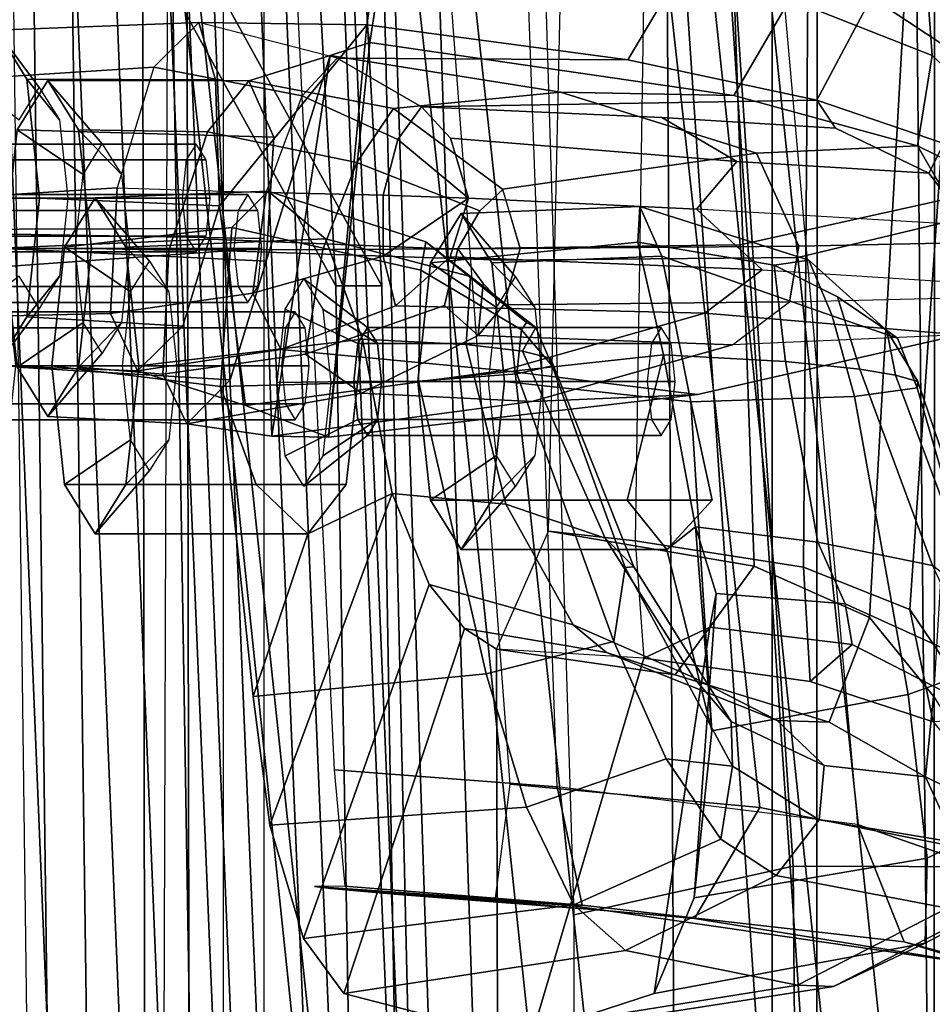
# Model space of a CAD drawing. Units: inches. Extents: x -2 to 207, y -6 to 149.
# Drawn here: x 53 to 54, y 111 to 112 of the extents above; entities that cross this region are included whole.
import ezdxf

# ---------------------------------------------------------------- set-up
doc = ezdxf.new("R2010")
doc.units = ezdxf.units.IN
doc.header["$MEASUREMENT"] = 0
for name, color, linetype in [('SEAT-BACKMAT', 5, 'Continuous'), ('SEAT-BASE', 5, 'Continuous'), ('SEAT-FABRIC', 5, 'Continuous'), ('SEAT-FRAME', 5, 'Continuous'), ('SEAT-KNOBS', 5, 'Continuous')]:
    doc.layers.add(name, color=color, linetype=linetype)

# ---------------------------------------------------------------- blocks, each defined once
blk = doc.blocks.new('1EMBODY_ARMS_0T')
at = {"layer": 'SEAT-BACKMAT'}
for points in [[(-5.6864, -2.2325, 30.2027), (-5.7085, -0.0003, 29.897), (-6.0969, -0.0003, 30.9264), (-5.9784, -2.2459, 31.0205)], [(-5.5521, -0.0003, 29.3669), (-5.4038, -2.1791, 29.3206), (-5.7449, -2.2325, 30.2017), (-5.767, -0.0003, 29.896)], [(-5.6864, -2.2325, 30.2027), (-5.3453, -2.1791, 29.3216), (-5.4936, -0.0003, 29.3679), (-5.7085, -0.0003, 29.897)], [(-5.5521, -0.0003, 29.3669), (-5.1146, -0.0003, 28.2075), (-5.0469, -2.085, 28.3333), (-5.4038, -2.1791, 29.3206)], [(-4.9884, -2.085, 28.3343), (-5.0561, -0.0003, 28.2086), (-5.4936, -0.0003, 29.3679), (-5.3453, -2.1791, 29.3216)], [(-4.7359, -0.0003, 26.9116), (-4.7325, -1.946, 27.2471), (-5.0469, -2.085, 28.3333), (-5.1146, -0.0003, 28.2075)], [(-4.9884, -2.085, 28.3343), (-4.674, -1.946, 27.2481), (-4.6774, -0.0003, 26.9126), (-5.0561, -0.0003, 28.2086)], [(-5.0088, -0.0003, 17.9838), (-4.9894, -1.1316, 17.997), (-4.251, -2.4704, 20.035), (-4.4101, -0.0003, 19.5638)], [(-5.0088, -0.0003, 17.9838), (-4.9481, -0.0003, 17.8618), (-4.9288, -1.1316, 17.875), (-4.9894, -1.1316, 17.997)], [(-4.1903, -2.4704, 19.913), (-4.9288, -1.1316, 17.875), (-4.9481, -0.0003, 17.8618), (-4.3495, -0.0003, 19.4419)], [(-4.7359, -0.0003, 26.9116), (-4.4616, -0.0003, 25.5188), (-4.4797, -1.7852, 26.0445), (-4.7325, -1.946, 27.2471)], [(-4.4212, -1.7852, 26.0455), (-4.4031, -0.0003, 25.5199), (-4.6774, -0.0003, 26.9126), (-4.674, -1.946, 27.2481)], [(-4.8123, -3.4222, 18.114), (-4.251, -2.4704, 20.035), (-4.9894, -1.1316, 17.997), (-4.9277, -2.2611, 18.0384)], [(-4.9277, -2.2611, 18.0384), (-4.9894, -1.1316, 17.997), (-4.9288, -1.1316, 17.875), (-4.8671, -2.2611, 17.9165)], [(-4.9288, -1.1316, 17.875), (-4.1903, -2.4704, 19.913), (-4.7517, -3.4222, 17.9921), (-4.8671, -2.2611, 17.9165)]]:
    blk.add_3dface(points, dxfattribs=at)
at = {"layer": 'SEAT-BASE', "invisible_edges": 5}
blk.add_3dface([(-4.1723, -4.5398, 17.3955), (-4.8821, -3.9871, 14.883), (-3.9425, 0.0035, 16.2407), (-4.2196, 0.0035, 17.2748)], dxfattribs=at)
at = {"layer": 'SEAT-FABRIC'}
for points in [[(-5.5368, -1.1689, 30.3307), (-5.9093, -1.258, 31.4667), (-6.0343, 0.0004, 31.4667), (-5.6618, 0.0002, 30.3307)], [(-5.5368, -1.1689, 30.3307), (-5.6618, 0.0002, 30.3307), (-5.2744, -0.0011, 29.269), (-5.1494, -1.1653, 29.269)], [(-5.4609, -1.1858, 30.2881), (-5.5859, -0.0004, 30.2881), (-5.9695, -0.0001, 31.4515), (-5.8445, -1.2709, 31.4515)], [(-5.4609, -1.1858, 30.2881), (-5.0742, -1.1806, 29.2337), (-5.1992, -0.0001, 29.2337), (-5.5859, -0.0004, 30.2881)], [(-4.7858, -1.1777, 28.3373), (-5.1494, -1.1653, 29.269), (-5.2744, -0.0011, 29.269), (-4.9108, -0.0001, 28.3373)], [(-4.7639, -1.1932, 28.4384), (-4.8889, -0.0006, 28.4384), (-5.1992, -0.0001, 29.2337), (-5.0742, -1.1806, 29.2337)], [(-4.8102, -1.9986, 16.1549), (-4.8925, -0.0119, 16.0707), (-5.0154, -0.0161, 15.5966), (-4.9328, -1.9977, 15.6817)], [(-4.7858, -1.1777, 28.3373), (-4.9108, -0.0001, 28.3373), (-4.4216, -0.0002, 27.1368), (-4.2966, -1.1432, 27.1368)], [(-4.7154, -1.9965, 16.4835), (-4.7971, -0.0143, 16.401), (-4.8925, -0.0119, 16.0707), (-4.8102, -1.9986, 16.1549)], [(-4.7639, -1.1932, 28.4384), (-4.2736, -1.1722, 27.2318), (-4.3986, -0.0006, 27.2318), (-4.8889, -0.0006, 28.4384)], [(-4.8348, -1.194, 17.2049), (-3.8894, -1.2101, 18.644), (-3.8894, -0.0005, 18.644), (-4.8348, -0.0006, 17.2049)], [(-4.6204, -1.9945, 16.7613), (-4.7013, -0.0123, 16.6811), (-4.7971, -0.0143, 16.401), (-4.7154, -1.9965, 16.4835)], [(-4.7808, -1.207, 17.1847), (-4.7808, -0.0001, 17.1847), (-3.8396, -0.0005, 18.6082), (-3.8396, -1.2042, 18.6082)], [(-4.7734, -0.0161, 15.5339), (-4.6505, -0.0119, 16.008), (-4.5682, -1.9986, 16.0921), (-4.6908, -1.9977, 15.619)], [(-4.4233, -1.9891, 17.2325), (-4.5027, -0.0148, 17.1555), (-4.7013, -0.0123, 16.6811), (-4.6204, -1.9945, 16.7613)], [(-4.6505, -0.0119, 16.008), (-4.5551, -0.0143, 16.3383), (-4.4734, -1.9965, 16.4208), (-4.5682, -1.9986, 16.0921)], [(-4.5551, -0.0143, 16.3383), (-4.4593, -0.0123, 16.6184), (-4.3784, -1.9945, 16.6986), (-4.4734, -1.9965, 16.4208)], [(-5.0154, -0.0161, 15.5966), (-5.0021, -0.0161, 15.5018), (-4.9196, -1.9977, 15.5869), (-4.9328, -1.9977, 15.6817)], [(-5.0021, -0.0161, 15.5018), (-4.9257, -0.0161, 15.4442), (-4.8432, -1.9977, 15.5293), (-4.9196, -1.9977, 15.5869)], [(-4.9257, -0.0161, 15.4442), (-4.831, -0.0161, 15.4575), (-4.7484, -1.9977, 15.5426), (-4.8432, -1.9977, 15.5293)], [(-4.831, -0.0161, 15.4575), (-4.7734, -0.0161, 15.5339), (-4.6908, -1.9977, 15.619), (-4.7484, -1.9977, 15.5426)], [(-4.5358, -3.4473, 28.3373), (-4.7858, -1.1777, 28.3373), (-4.2966, -1.1432, 27.1368), (-4.0466, -3.4818, 27.1368)], [(-5.2868, -3.5499, 30.3307), (-5.5368, -1.1689, 30.3307), (-5.1494, -1.1653, 29.269), (-4.8994, -3.4597, 29.269)], [(-4.5358, -3.4473, 28.3373), (-4.8994, -3.4597, 29.269), (-5.1494, -1.1653, 29.269), (-4.7858, -1.1777, 28.3373)], [(-5.2868, -3.5499, 30.3307), (-5.6593, -3.6087, 31.4667), (-5.9093, -1.258, 31.4667), (-5.5368, -1.1689, 30.3307)], [(-4.5139, -3.4318, 28.4384), (-4.0236, -3.4528, 27.2318), (-4.2736, -1.1722, 27.2318), (-4.7639, -1.1932, 28.4384)], [(-5.2109, -3.5329, 30.2881), (-5.4609, -1.1858, 30.2881), (-5.8445, -1.2709, 31.4515), (-5.5945, -3.5958, 31.4515)], [(-5.2109, -3.5329, 30.2881), (-4.8242, -3.4444, 29.2337), (-5.0742, -1.1806, 29.2337), (-5.4609, -1.1858, 30.2881)], [(-4.5139, -3.4318, 28.4384), (-4.7639, -1.1932, 28.4384), (-5.0742, -1.1806, 29.2337), (-4.8242, -3.4444, 29.2337)], [(-4.8348, -3.556, 17.2049), (-3.8894, -3.5087, 18.644), (-3.8894, -1.2101, 18.644), (-4.8348, -1.194, 17.2049)], [(-4.7808, -3.543, 17.1847), (-4.7808, -1.207, 17.1847), (-3.8396, -1.2042, 18.6082), (-3.8396, -3.5145, 18.6082)], [(-5.9033, -3.6485, 32.3129), (-6.1533, -1.3273, 32.3129), (-5.9093, -1.258, 31.4667), (-5.6593, -3.6087, 31.4667)], [(-5.8414, -3.6374, 32.3038), (-5.5945, -3.5958, 31.4515), (-5.8445, -1.2709, 31.4515), (-6.0914, -1.3384, 32.3038)]]:
    blk.add_3dface(points, dxfattribs=at)
at = {"layer": 'SEAT-FRAME'}
for points in [[(-8.7149, 0, 15.9478), (-4.7028, 0, 15.384), (-4.7133, -3.2588, 15.31), (-8.6193, -1.0463, 15.9266)], [(-3.4614, -3.4034, 12.1671), (-6.6317, -3.1559, 13.0664), (-6.6447, 0, 12.9973), (-3.4833, 0, 12.0882)], [(-5.531, -0.3682, 23.927), (-5.5341, 0, 23.9216), (-5.991, 0, 23.7214), (-5.9879, -0.3669, 23.7268)], [(-5.8315, -2.8542, 16.3403), (-5.889, 0, 16.2889), (-5.3748, 0, 16.1732), (-5.3556, -3.0748, 16.2434)], [(-5.531, -0.3682, 23.927), (-5.2423, -0.3042, 24.034), (-5.2419, 0, 24.0313), (-5.5341, 0, 23.9216)], [(-4.9541, -3.2046, 16.0836), (-5.3556, -3.0748, 16.2434), (-5.3748, 0, 16.1732), (-5.0277, 0, 16.0314)], [(-4.9541, -3.2046, 16.0836), (-5.0277, 0, 16.0314), (-4.7391, 0, 15.8134), (-4.6855, -3.289, 15.8766)], [(-4.6855, -3.289, 15.8766), (-4.7391, 0, 15.8134), (-4.6029, 0, 15.6114), (-4.5575, -3.3387, 15.6874)], [(-4.5079, -3.3582, 15.7167), (-4.5575, -3.3387, 15.6874), (-4.6029, 0, 15.6114), (-4.5513, 0, 15.6354)], [(-4.5079, -3.3582, 15.7167), (-4.5513, 0, 15.6354), (-4.5247, 0, 15.7177), (-4.4811, -3.3384, 15.7962)], [(-5.1879, -0.1486, 26.2493), (-5.584, -0.21, 26.1759), (-5.7048, -0.2672, 27.0602), (-5.3478, -0.2009, 27.1354)], [(-5.584, -0.21, 26.1759), (-5.1879, -0.1486, 26.2493), (-5.1419, -0.1489, 26.0537), (-5.5366, -0.2119, 25.9891)], [(-5.5366, -0.2119, 25.9891), (-5.1419, -0.1489, 26.0537), (-4.9396, -0.2009, 25.3471), (-5.31, -0.2574, 25.3355)], [(-5.4213, -0.6827, 26.99), (-5.3344, -0.6418, 26.5034), (-5.1879, -0.1486, 26.2493), (-5.3478, -0.2009, 27.1354)], [(-5.3344, -0.6418, 26.5034), (-5.1404, -0.6539, 25.7108), (-5.1419, -0.1489, 26.0537), (-5.1879, -0.1486, 26.2493)], [(-4.9396, -0.2009, 25.3471), (-5.1419, -0.1489, 26.0537), (-5.1404, -0.6539, 25.7108), (-5.0983, -0.6812, 25.5632)], [(-5.6769, -0.2689, 17.8765), (-5.8041, -0.2347, 23.1777), (-5.9891, -0.1594, 23.1966), (-6.0165, -0.1645, 17.4176)], [(-5.6157, -0.4232, 17.7443), (-5.6769, -0.2689, 17.8765), (-6.0165, -0.1645, 17.4176), (-5.9524, -0.3063, 17.3639)], [(-5.4006, -0.3266, 27.4468), (-5.3478, -0.2009, 27.1354), (-5.7048, -0.2672, 27.0602), (-5.7071, -0.3788, 27.3316)], [(-5.4213, -0.6827, 26.99), (-5.3478, -0.2009, 27.1354), (-5.4006, -0.3266, 27.4468), (-5.4294, -0.7272, 27.1179)], [(-5.31, -0.2574, 25.3355), (-4.9396, -0.2009, 25.3471), (-4.8864, -0.2733, 25.1817), (-5.242, -0.3174, 25.1764)], [(-4.9396, -0.2009, 25.3471), (-5.0983, -0.6812, 25.5632), (-5.0519, -0.7387, 25.4471), (-4.8864, -0.2733, 25.1817)], [(-5.7784, -0.3098, 26.111), (-5.8727, -0.3562, 26.967), (-5.7048, -0.2672, 27.0602), (-5.584, -0.21, 26.1759)], [(-5.584, -0.21, 26.1759), (-5.5366, -0.2119, 25.9891), (-5.7334, -0.313, 25.9397), (-5.7784, -0.3098, 26.111)], [(-5.5366, -0.2119, 25.9891), (-5.31, -0.2574, 25.3355), (-5.5085, -0.3561, 25.368), (-5.7334, -0.313, 25.9397)], [(-5.8041, -0.2347, 23.1777), (-5.401, -0.2994, 23.2263), (-5.4869, -0.4458, 23.3746), (-5.9208, -0.3584, 23.3323)], [(-5.6769, -0.2689, 17.8765), (-5.2533, -0.317, 18.1388), (-5.2387, -0.3165, 20.7106), (-5.8041, -0.2347, 23.1777)], [(-5.401, -0.2994, 23.2263), (-5.8041, -0.2347, 23.1777), (-5.2387, -0.3165, 20.7106), (-5.2833, -0.3101, 21.8756)], [(-5.31, -0.2574, 25.3355), (-5.242, -0.3174, 25.1764), (-5.4358, -0.4038, 25.2291), (-5.5085, -0.3561, 25.368)], [(-5.8516, -0.451, 27.2342), (-5.7071, -0.3788, 27.3316), (-5.7048, -0.2672, 27.0602), (-5.8727, -0.3562, 26.967)], [(-5.6157, -0.4232, 17.7443), (-5.2203, -0.4728, 17.9863), (-5.2533, -0.317, 18.1388), (-5.6769, -0.2689, 17.8765)], [(-4.8421, -0.4225, 25.0394), (-5.1801, -0.4461, 25.0421), (-5.242, -0.3174, 25.1764), (-4.8864, -0.2733, 25.1817)], [(-4.8421, -0.4225, 25.0394), (-4.8864, -0.2733, 25.1817), (-5.0519, -0.7387, 25.4471), (-5.0031, -0.8584, 25.3711)], [(-5.4491, -2.2867, 17.8708), (-5.6157, -0.4232, 17.7443), (-5.9524, -0.3063, 17.3639), (-5.8227, -2.3053, 17.5341)], [(-5.2423, -0.3042, 24.034), (-5.531, -0.3682, 23.927), (-5.4539, -1.5365, 23.9973), (-5.2045, -1.5329, 24.0912)], [(-5.1385, -0.3226, 23.2699), (-5.1584, -0.4761, 23.4277), (-5.4869, -0.4458, 23.3746), (-5.401, -0.2994, 23.2263)], [(-5.401, -0.2994, 23.2263), (-5.2833, -0.3101, 21.8756), (-5.0057, -0.3315, 22.0408), (-5.1385, -0.3226, 23.2699)], [(-5.0057, -0.3315, 22.0408), (-5.2833, -0.3101, 21.8756), (-5.2387, -0.3165, 20.7106), (-4.9224, -0.3389, 20.8196)], [(-5.7443, -0.3996, 25.8653), (-5.7334, -0.313, 25.9397), (-5.5085, -0.3561, 25.368), (-5.5649, -0.4294, 25.434)], [(-5.3638, -0.5096, 25.1038), (-5.4358, -0.4038, 25.2291), (-5.242, -0.3174, 25.1764), (-5.1801, -0.4461, 25.0421)], [(-5.2387, -0.3165, 20.7106), (-5.2533, -0.317, 18.1388), (-4.9009, -0.3416, 19.1303), (-4.9224, -0.3389, 20.8196)], [(-4.941, -0.3419, 18.2315), (-4.9009, -0.3416, 19.1303), (-5.2533, -0.317, 18.1388)], [(-4.9266, -0.4953, 18.1054), (-4.941, -0.3419, 18.2315), (-5.2533, -0.317, 18.1388), (-5.2203, -0.4728, 17.9863)], [(-5.4237, -0.5463, 27.6531), (-5.4006, -0.3266, 27.4468), (-5.7071, -0.3788, 27.3316), (-5.6821, -0.5941, 27.5446)], [(-5.4025, -0.8146, 27.2388), (-5.4294, -0.7272, 27.1179), (-5.4006, -0.3266, 27.4468), (-5.4237, -0.5463, 27.6531)], [(-5.8325, -1.6434, 23.4129), (-5.9208, -0.3584, 23.3323), (-5.4869, -0.4458, 23.3746), (-5.3459, -1.7169, 23.4661)], [(-5.4508, -0.5, 25.2306), (-5.5649, -0.4294, 25.434), (-5.5085, -0.3561, 25.368), (-5.4358, -0.4038, 25.2291)], [(-5.9879, -0.3669, 23.7268), (-5.8443, -1.5312, 23.8259), (-5.4539, -1.5365, 23.9973), (-5.531, -0.3682, 23.927)], [(-5.7991, -0.6363, 27.4294), (-5.6821, -0.5941, 27.5446), (-5.7071, -0.3788, 27.3316), (-5.8516, -0.451, 27.2342)], [(-5.705, -0.486, 25.8346), (-5.7631, -0.4573, 25.9749), (-5.7443, -0.3996, 25.8653)], [(-5.5716, -0.501, 25.5099), (-5.705, -0.486, 25.8346), (-5.7443, -0.3996, 25.8653), (-5.5649, -0.4294, 25.434)], [(-5.4508, -0.5, 25.2306), (-5.4358, -0.4038, 25.2291), (-5.3638, -0.5096, 25.1038), (-5.4508, -0.5, 25.2306)], [(-5.2203, -0.4728, 17.9863), (-5.1546, -2.2799, 18.0355), (-5.4491, -2.2867, 17.8708), (-5.6157, -0.4232, 17.7443)], [(-5.1801, -0.4461, 25.0421), (-4.8421, -0.4225, 25.0394), (-4.8203, -0.5916, 24.9705), (-5.1267, -0.6216, 24.9606)], [(-5.0031, -0.8584, 25.3711), (-4.892, -0.8057, 25.1171), (-4.8203, -0.5916, 24.9705), (-4.8421, -0.4225, 25.0394)], [(-5.5716, -0.501, 25.5099), (-5.5649, -0.4294, 25.434), (-5.4508, -0.5, 25.2306), (-5.4493, -0.5585, 25.2907)], [(-5.3459, -1.7169, 23.4661), (-5.4869, -0.4458, 23.3746), (-5.1584, -0.4761, 23.4277), (-5.0615, -1.7654, 23.517)], [(-5.1801, -0.4461, 25.0421), (-5.1267, -0.6216, 24.9606), (-5.295, -0.6639, 25.0188), (-5.3638, -0.5096, 25.1038)], [(-5.705, -0.486, 25.8346), (-5.7157, -0.5921, 25.9072), (-5.7496, -0.5375, 25.9783), (-5.7631, -0.4573, 25.9749)], [(-5.7152, -0.5583, 26.2961), (-5.7836, -0.4749, 26.0991), (-5.7525, -0.6056, 26.0687), (-5.6844, -0.7059, 26.1599)], [(-4.8412, -2.2762, 18.1623), (-4.9266, -0.4953, 18.1054), (-5.2203, -0.4728, 17.9863), (-5.1546, -2.2799, 18.0355)], [(-5.705, -0.486, 25.8346), (-5.5782, -0.558, 25.7226), (-5.6314, -0.6956, 25.8582), (-5.7157, -0.5921, 25.9072)], [(-5.5716, -0.501, 25.5099), (-5.5098, -0.5602, 25.5304), (-5.5782, -0.558, 25.7226), (-5.705, -0.486, 25.8346)], [(-5.4493, -0.5585, 25.2907), (-5.3998, -0.6164, 25.3307), (-5.5098, -0.5602, 25.5304), (-5.5716, -0.501, 25.5099)], [(-5.3638, -0.5096, 25.1038), (-5.295, -0.6639, 25.0188), (-5.3096, -0.7613, 25.0571), (-5.4508, -0.5, 25.2306)], [(-5.321, -0.7622, 25.1275), (-5.4493, -0.5585, 25.2907), (-5.4508, -0.5, 25.2306), (-5.3096, -0.7613, 25.0571)], [(-5.6821, -0.5941, 27.5446), (-5.6117, -0.9861, 27.6745), (-5.3962, -0.9791, 27.8029), (-5.4237, -0.5463, 27.6531)], [(-5.4237, -0.5463, 27.6531), (-5.3962, -0.9791, 27.8029), (-5.4242, -0.8498, 27.7193), (-5.3646, -0.7851, 27.5735)], [(-5.4237, -0.5463, 27.6531), (-5.3646, -0.7851, 27.5735), (-5.4025, -0.8146, 27.2388), (-5.4237, -0.5463, 27.6531)], [(-5.7152, -0.5583, 26.2961), (-5.5533, -0.6113, 26.4078), (-5.6086, -0.66, 27.014), (-5.7977, -0.5631, 26.9417)], [(-5.5993, -0.7136, 27.1385), (-5.7743, -0.6343, 27.14), (-5.7977, -0.5631, 26.9417), (-5.6086, -0.66, 27.014)], [(-5.7152, -0.5583, 26.2961), (-5.6844, -0.7059, 26.1599), (-5.5446, -0.7619, 26.2454), (-5.5533, -0.6113, 26.4078)], [(-5.3755, -0.6199, 25.693), (-5.4797, -0.7629, 25.8457), (-5.6314, -0.6956, 25.8582), (-5.5782, -0.558, 25.7226)], [(-5.2852, -0.6495, 25.5057), (-5.3755, -0.6199, 25.693), (-5.5782, -0.558, 25.7226), (-5.5098, -0.5602, 25.5304)], [(-5.2412, -0.6859, 25.4169), (-5.2852, -0.6495, 25.5057), (-5.5098, -0.5602, 25.5304), (-5.3998, -0.6164, 25.3307)], [(-5.4493, -0.5585, 25.2907), (-5.321, -0.7622, 25.1275), (-5.2836, -0.7997, 25.1861), (-5.3998, -0.6164, 25.3307)], [(-5.7157, -0.5921, 25.9072), (-5.6314, -0.6956, 25.8582), (-5.7098, -2.0823, 25.8408), (-5.8071, -2.1019, 25.8921)], [(-5.6821, -0.5941, 27.5446), (-5.7991, -0.6363, 27.4294), (-5.6941, -0.9976, 27.551), (-5.6117, -0.9861, 27.6745)], [(-5.1267, -0.6216, 24.9606), (-4.8203, -0.5916, 24.9705), (-4.7771, -0.9994, 24.9101), (-5.0378, -1.0062, 24.9086)], [(-4.8203, -0.5916, 24.9705), (-4.892, -0.8057, 25.1171), (-4.824, -0.8704, 24.9737), (-4.7771, -0.9994, 24.9101)], [(-5.7525, -0.6056, 26.0687), (-5.8458, -2.0853, 26.0219), (-5.7756, -2.0345, 26.1314), (-5.6844, -0.7059, 26.1599)], [(-5.3344, -0.6418, 26.5034), (-5.4213, -0.6827, 26.99), (-5.6086, -0.66, 27.014), (-5.5533, -0.6113, 26.4078)], [(-5.3344, -0.6418, 26.5034), (-5.5533, -0.6113, 26.4078), (-5.5446, -0.7619, 26.2454), (-5.3227, -0.7964, 26.3412)], [(-5.3755, -0.6199, 25.693), (-5.1404, -0.6539, 25.7108), (-5.2088, -0.8089, 25.8738), (-5.4797, -0.7629, 25.8457)], [(-5.2412, -0.6859, 25.4169), (-5.3998, -0.6164, 25.3307), (-5.2836, -0.7997, 25.1861), (-5.1527, -0.8444, 25.2946)], [(-5.2852, -0.6495, 25.5057), (-5.0983, -0.6812, 25.5632), (-5.1404, -0.6539, 25.7108), (-5.3755, -0.6199, 25.693)], [(-5.1267, -0.6216, 24.9606), (-5.0378, -1.0062, 24.9086), (-5.1672, -1.016, 24.9606), (-5.295, -0.6639, 25.0188)], [(-5.5635, -0.7946, 27.2372), (-5.7142, -0.7638, 27.293), (-5.7743, -0.6343, 27.14), (-5.5993, -0.7136, 27.1385)], [(-5.81, -0.6681, 27.3647), (-5.6951, -1.006, 27.485), (-5.6941, -0.9976, 27.551), (-5.7991, -0.6363, 27.4294)], [(-5.2088, -0.8089, 25.8738), (-5.3227, -0.7964, 26.3412), (-5.3344, -0.6418, 26.5034), (-5.1404, -0.6539, 25.7108)], [(-5.5993, -0.7136, 27.1385), (-5.6086, -0.66, 27.014), (-5.4213, -0.6827, 26.99), (-5.4294, -0.7272, 27.1179)], [(-5.2412, -0.6859, 25.4169), (-5.0519, -0.7387, 25.4471), (-5.0983, -0.6812, 25.5632), (-5.2852, -0.6495, 25.5057)], [(-5.6656, -1.0144, 27.4314), (-5.6951, -1.006, 27.485), (-5.81, -0.6681, 27.3647), (-5.778, -0.7139, 27.3154)], [(-5.3096, -0.7613, 25.0571), (-5.295, -0.6639, 25.0188), (-5.1672, -1.016, 24.9606), (-5.2136, -1.0265, 25.031)], [(-5.2412, -0.6859, 25.4169), (-5.1527, -0.8444, 25.2946), (-5.0031, -0.8584, 25.3711), (-5.0519, -0.7387, 25.4471)], [(-5.4797, -0.7629, 25.8457), (-5.4346, -2.0482, 25.8383), (-5.7098, -2.0823, 25.8408), (-5.6314, -0.6956, 25.8582)], [(-5.5446, -0.7619, 26.2454), (-5.6844, -0.7059, 26.1599), (-5.7756, -2.0345, 26.1314), (-5.5535, -1.9869, 26.259)], [(-5.778, -0.7139, 27.3154), (-5.7142, -0.7638, 27.293), (-5.6186, -1.0222, 27.3895), (-5.6656, -1.0144, 27.4314)], [(-5.5635, -0.7946, 27.2372), (-5.5993, -0.7136, 27.1385), (-5.4294, -0.7272, 27.1179), (-5.4025, -0.8146, 27.2388)], [(-5.5635, -0.7946, 27.2372), (-5.5208, -1.0324, 27.3487), (-5.6186, -1.0222, 27.3895), (-5.7142, -0.7638, 27.293)], [(-5.5446, -0.7619, 26.2454), (-5.5535, -1.9869, 26.259), (-5.341, -1.9588, 26.3451), (-5.3227, -0.7964, 26.3412)], [(-5.4797, -0.7629, 25.8457), (-5.2088, -0.8089, 25.8738), (-5.2362, -2.0291, 25.8652), (-5.4346, -2.0482, 25.8383)], [(-5.321, -0.7622, 25.1275), (-5.3096, -0.7613, 25.0571), (-5.2136, -1.0265, 25.031), (-5.2113, -1.0368, 25.1061)], [(-5.2113, -1.0368, 25.1061), (-5.1747, -1.0459, 25.1783), (-5.2836, -0.7997, 25.1861), (-5.321, -0.7622, 25.1275)], [(-5.4242, -0.8498, 27.7193), (-5.1344, -0.8498, 27.7969), (-5.094, -0.7851, 27.6461), (-5.3646, -0.7851, 27.5735)], [(-5.3125, -0.8498, 27.4258), (-5.36, -1.0409, 27.3381), (-5.4025, -0.8146, 27.2388), (-5.3646, -0.7851, 27.5735)], [(-5.3646, -0.7851, 27.5735), (-5.094, -0.7851, 27.6461), (-5.0536, -0.8498, 27.4952), (-5.3125, -0.8498, 27.4258)], [(-5.094, -0.7851, 27.6461), (-5.1344, -0.8498, 27.7969), (-5.1907, -0.9085, 27.721), (-5.1655, -0.8682, 27.6269)], [(-5.0536, -0.8498, 27.4952), (-5.094, -0.7851, 27.6461), (-5.1655, -0.8682, 27.6269), (-5.1403, -0.9085, 27.5328)], [(-5.5635, -0.7946, 27.2372), (-5.4025, -0.8146, 27.2388), (-5.36, -1.0409, 27.3381), (-5.5208, -1.0324, 27.3487)], [(-5.2362, -2.0291, 25.8652), (-5.341, -1.9588, 26.3451), (-5.3227, -0.7964, 26.3412), (-5.2088, -0.8089, 25.8738)], [(-5.1004, -1.0547, 25.2554), (-5.1527, -0.8444, 25.2946), (-5.2836, -0.7997, 25.1861), (-5.1747, -1.0459, 25.1783)], [(-5.0031, -0.8584, 25.3711), (-4.9642, -1.0616, 25.3345), (-4.9426, -0.8704, 25.2652), (-4.892, -0.8057, 25.1171)], [(-4.9426, -0.8704, 25.2652), (-4.6528, -0.8704, 25.3429), (-4.6124, -0.8057, 25.192), (-4.892, -0.8057, 25.1171)], [(-4.892, -0.8057, 25.1171), (-4.6124, -0.8057, 25.192), (-4.572, -0.8704, 25.0412), (-4.824, -0.8704, 24.9737)], [(-4.6528, -0.8704, 25.3429), (-4.7091, -0.9291, 25.267), (-4.6839, -0.8887, 25.1729), (-4.6124, -0.8057, 25.192)], [(-4.6124, -0.8057, 25.192), (-4.6839, -0.8887, 25.1729), (-4.6587, -0.9291, 25.0788), (-4.572, -0.8704, 25.0412)], [(-5.3962, -0.9791, 27.8029), (-5.1511, -1.006, 27.8594), (-5.1344, -0.8498, 27.7969), (-5.4242, -0.8498, 27.7193)], [(-5.3125, -0.8498, 27.4258), (-5.0536, -0.8498, 27.4952), (-5.0368, -1.006, 27.4328), (-5.36, -1.0409, 27.3381)], [(-5.1344, -0.8498, 27.7969), (-5.1511, -1.006, 27.8594), (-5.2011, -1.006, 27.76), (-5.1907, -0.9085, 27.721)], [(-5.1004, -1.0547, 25.2554), (-4.9642, -1.0616, 25.3345), (-5.0031, -0.8584, 25.3711), (-5.1527, -0.8444, 25.2946)], [(-5.0368, -1.006, 27.4328), (-5.0536, -0.8498, 27.4952), (-5.1403, -0.9085, 27.5328), (-5.1298, -1.006, 27.4938)], [(-4.9838, -0.9559, 27.7275), (-4.9119, -0.9083, 27.7942), (-4.887, -0.8684, 27.7012), (-4.9708, -0.9351, 27.6791)], [(-4.9708, -0.9351, 27.6791), (-4.887, -0.8684, 27.7012), (-4.8621, -0.9083, 27.6081), (-4.9578, -0.9559, 27.6307)], [(-4.9642, -1.0616, 25.3345), (-4.6696, -1.0265, 25.4054), (-4.6528, -0.8704, 25.3429), (-4.9426, -0.8704, 25.2652)], [(-4.824, -0.8704, 24.9737), (-4.572, -0.8704, 25.0412), (-4.5553, -1.0265, 24.9787), (-4.7771, -0.9994, 24.9101)], [(-4.6696, -1.0265, 25.4054), (-4.7196, -1.0265, 25.306), (-4.7091, -0.9291, 25.267), (-4.6528, -0.8704, 25.3429)], [(-4.572, -0.8704, 25.0412), (-4.6587, -0.9291, 25.0788), (-4.6483, -1.0265, 25.0398), (-4.5553, -1.0265, 24.9787)], [(-4.9892, -1.006, 27.7475), (-4.9223, -1.0046, 27.8327), (-4.9119, -0.9083, 27.7942), (-4.9838, -0.9559, 27.7275)], [(-4.9578, -0.9559, 27.6307), (-4.8621, -0.9083, 27.6081), (-4.8517, -1.0046, 27.5696), (-4.9525, -1.006, 27.6106)], [(-4.9192, -0.9326, 21.2526), (-4.8101, -0.9745, 20.3015), (-5.1492, -1.0204, 20.2093), (-5.4048, -0.989, 21.1873)], [(-5.1868, -0.9798, 22.1771), (-4.8449, -0.934, 22.2242), (-4.9192, -0.9326, 21.2526), (-5.4048, -0.989, 21.1873)], [(-5.3701, -0.9559, 27.6239), (-4.9838, -0.9559, 27.7275), (-4.9708, -0.9351, 27.6791), (-5.3572, -0.9351, 27.5755)], [(-5.3572, -0.9351, 27.5755), (-4.9708, -0.9351, 27.6791), (-4.9578, -0.9559, 27.6307), (-5.3442, -0.9559, 27.5271)], [(-4.9627, -0.9907, 22.6508), (-4.733, -0.9502, 22.7271), (-4.8449, -0.934, 22.2242), (-5.1868, -0.9798, 22.1771)], [(-4.9192, -0.9326, 21.2526), (-4.8449, -0.934, 22.2242), (-4.9216, -1.4347, 22.2234), (-4.9737, -1.4519, 21.7947)], [(-4.9192, -0.9326, 21.2526), (-4.9737, -1.4519, 21.7947), (-4.9698, -1.4752, 20.9223), (-4.9192, -0.9326, 21.2526)], [(-4.9192, -0.9326, 21.2526), (-4.9698, -1.4752, 20.9223), (-4.7757, -1.2371, 20.0323), (-4.8101, -0.9745, 20.3015)], [(-4.8449, -0.934, 22.2242), (-4.8371, -1.1643, 22.5071), (-4.9216, -1.4347, 22.2234), (-4.8449, -0.934, 22.2242)], [(-4.8449, -0.934, 22.2242), (-4.733, -0.9502, 22.7271), (-4.7898, -1.0082, 22.5716), (-4.8371, -1.1643, 22.5071)], [(-5.3755, -1.006, 27.644), (-4.9892, -1.006, 27.7475), (-4.9838, -0.9559, 27.7275), (-5.3701, -0.9559, 27.6239)], [(-5.3442, -0.9559, 27.5271), (-4.9578, -0.9559, 27.6307), (-4.9525, -1.006, 27.6106), (-5.3388, -1.006, 27.5071)], [(-4.9627, -0.9907, 22.6508), (-4.8889, -1.0419, 22.7955), (-4.7011, -1.0155, 22.8805), (-4.733, -0.9502, 22.7271)], [(-4.8756, -0.9557, 25.1215), (-4.8886, -0.9764, 25.1699), (-4.5022, -0.9764, 25.2735), (-4.4893, -0.9557, 25.2251)], [(-4.8627, -0.9764, 25.0731), (-4.8756, -0.9557, 25.1215), (-4.4893, -0.9557, 25.2251), (-4.4763, -0.9764, 25.1767)], [(-4.733, -0.9502, 22.7271), (-4.55, -0.96, 22.755), (-4.5096, -1.0247, 22.6041), (-4.7898, -1.0082, 22.5716)], [(-4.7011, -1.0155, 22.8805), (-4.5905, -1.0247, 22.9058), (-4.55, -0.96, 22.755), (-4.733, -0.9502, 22.7271)], [(-4.5905, -1.0247, 22.9058), (-4.6468, -1.0834, 22.8299), (-4.6215, -1.043, 22.7358), (-4.55, -0.96, 22.755)], [(-4.55, -0.96, 22.755), (-4.6215, -1.043, 22.7358), (-4.5963, -1.0834, 22.6417), (-4.5096, -1.0247, 22.6041)], [(-5.1868, -0.9798, 22.1771), (-5.4048, -0.989, 21.1873), (-5.7502, -1.0675, 21.1348), (-5.4512, -1.0542, 22.125)], [(-5.5821, -1.0921, 27.6462), (-5.3581, -1.1707, 27.7434), (-5.3962, -0.9791, 27.8029), (-5.6117, -0.9861, 27.6745)], [(-4.9627, -0.9907, 22.6508), (-5.1868, -0.9798, 22.1771), (-5.4512, -1.0542, 22.125), (-5.1165, -1.0666, 22.6046)], [(-5.3581, -1.1707, 27.7434), (-5.1344, -1.1621, 27.7969), (-5.1511, -1.006, 27.8594), (-5.3962, -0.9791, 27.8029)], [(-4.6681, -1.0198, 19.8099), (-4.8565, -1.048, 19.7504), (-5.1492, -1.0204, 20.2093), (-4.8101, -0.9745, 20.3015)], [(-4.8886, -0.9764, 25.1699), (-4.894, -1.0265, 25.19), (-4.5076, -1.0265, 25.2935), (-4.5022, -0.9764, 25.2735)], [(-4.8573, -1.0265, 25.0531), (-4.8627, -0.9764, 25.0731), (-4.4763, -0.9764, 25.1767), (-4.4709, -1.0265, 25.1566)], [(-4.6681, -1.0198, 19.8099), (-4.8101, -0.9745, 20.3015), (-4.7757, -1.2371, 20.0323), (-4.7275, -1.0785, 19.9672)], [(-5.1492, -1.0204, 20.2093), (-5.4145, -1.0957, 20.1607), (-5.7502, -1.0675, 21.1348), (-5.4048, -0.989, 21.1873)], [(-5.6683, -1.063, 27.5359), (-5.5821, -1.0921, 27.6462), (-5.6117, -0.9861, 27.6745), (-5.6941, -0.9976, 27.551)], [(-5.0721, -1.1057, 22.6758), (-4.8889, -1.0419, 22.7955), (-4.9627, -0.9907, 22.6508), (-5.1165, -1.0666, 22.6046)], [(-5.654, -1.0731, 27.4775), (-5.6683, -1.063, 27.5359), (-5.6941, -0.9976, 27.551), (-5.6951, -1.006, 27.485)], [(-5.6656, -1.0144, 27.4314), (-5.654, -1.0731, 27.4775), (-5.6951, -1.006, 27.485)], [(-5.3701, -1.0561, 27.6239), (-4.9838, -1.0561, 27.7275), (-4.9892, -1.006, 27.7475), (-5.3755, -1.006, 27.644)], [(-5.36, -1.0409, 27.3381), (-5.0368, -1.006, 27.4328), (-5.0536, -1.1621, 27.4952), (-5.3263, -1.1892, 27.4377)], [(-5.3388, -1.006, 27.5071), (-4.9525, -1.006, 27.6106), (-4.9578, -1.0561, 27.6307), (-5.3442, -1.0561, 27.5271)], [(-5.1511, -1.006, 27.8594), (-5.1344, -1.1621, 27.7969), (-5.1907, -1.1034, 27.721), (-5.2011, -1.006, 27.76)], [(-5.1672, -1.016, 24.9606), (-5.0378, -1.0062, 24.9086), (-5.0407, -1.1522, 24.9786), (-5.1735, -1.0739, 25.0042)], [(-5.0536, -1.1621, 27.4952), (-5.0368, -1.006, 27.4328), (-5.1298, -1.006, 27.4938), (-5.1403, -1.1034, 27.5328)], [(-5.0378, -1.0062, 24.9086), (-4.7771, -0.9994, 24.9101), (-4.792, -1.2087, 24.9964), (-5.0407, -1.1522, 24.9786)], [(-4.9838, -1.0561, 27.7275), (-4.9119, -1.101, 27.7942), (-4.9223, -1.0046, 27.8327), (-4.9892, -1.006, 27.7475)], [(-4.9525, -1.006, 27.6106), (-4.8517, -1.0046, 27.5696), (-4.8621, -1.101, 27.6081), (-4.9578, -1.0561, 27.6307)], [(-4.7898, -1.0082, 22.5716), (-4.5096, -1.0247, 22.6041), (-4.4929, -1.1808, 22.5417), (-4.8371, -1.1643, 22.5071)], [(-4.7771, -0.9994, 24.9101), (-4.5553, -1.0265, 24.9787), (-4.572, -1.1827, 25.0412), (-4.792, -1.2087, 24.9964)], [(-5.6186, -1.0222, 27.3895), (-5.5892, -1.1172, 27.4496), (-5.654, -1.0731, 27.4775), (-5.6656, -1.0144, 27.4314)], [(-5.6186, -1.0222, 27.3895), (-5.5208, -1.0324, 27.3487), (-5.5059, -1.159, 27.4431), (-5.5892, -1.1172, 27.4496)], [(-5.1492, -1.0204, 20.2093), (-4.8565, -1.048, 19.7504), (-5.0075, -1.1054, 19.7175), (-5.4145, -1.0957, 20.1607)], [(-5.1672, -1.016, 24.9606), (-5.1735, -1.0739, 25.0042), (-5.2136, -1.0265, 25.031), (-5.1672, -1.016, 24.9606)], [(-4.912, -1.1794, 22.8336), (-4.7093, -1.1785, 22.9517), (-4.7011, -1.0155, 22.8805), (-4.8889, -1.0419, 22.7955)], [(-4.6681, -1.0198, 19.8099), (-4.6323, -1.0953, 19.6526), (-4.8199, -1.1221, 19.6353), (-4.8565, -1.048, 19.7504)], [(-4.7275, -1.0785, 19.9672), (-4.5224, -1.091, 20.019), (-4.4819, -1.0264, 19.8681), (-4.6681, -1.0198, 19.8099)], [(-4.7093, -1.1785, 22.9517), (-4.6072, -1.1808, 22.9683), (-4.5905, -1.0247, 22.9058), (-4.7011, -1.0155, 22.8805)], [(-4.6681, -1.0198, 19.8099), (-4.4819, -1.0264, 19.8681), (-4.4415, -1.091, 19.7173), (-4.6323, -1.0953, 19.6526)], [(-5.36, -1.0409, 27.3381), (-5.3263, -1.1892, 27.4377), (-5.5059, -1.159, 27.4431), (-5.5208, -1.0324, 27.3487)], [(-5.2136, -1.0265, 25.031), (-5.1735, -1.0739, 25.0042), (-5.1797, -1.0836, 25.0322), (-5.192, -1.077, 25.0805)], [(-5.1747, -1.0459, 25.1783), (-5.2113, -1.0368, 25.1061), (-5.2136, -1.0265, 25.031), (-5.192, -1.077, 25.0805)], [(-4.9154, -1.1935, 25.2766), (-4.6528, -1.1827, 25.3429), (-4.6696, -1.0265, 25.4054), (-4.9642, -1.0616, 25.3345)], [(-4.894, -1.0265, 25.19), (-4.8886, -1.0767, 25.1699), (-4.5022, -1.0766, 25.2735), (-4.5076, -1.0265, 25.2935)], [(-4.8627, -1.0767, 25.0731), (-4.8573, -1.0265, 25.0531), (-4.4709, -1.0265, 25.1566), (-4.4763, -1.0766, 25.1767)], [(-4.6528, -1.1827, 25.3429), (-4.7091, -1.124, 25.267), (-4.7196, -1.0265, 25.306), (-4.6696, -1.0265, 25.4054)], [(-4.5553, -1.0265, 24.9787), (-4.6483, -1.0265, 25.0398), (-4.6587, -1.124, 25.0788), (-4.572, -1.1827, 25.0412)], [(-4.6072, -1.1808, 22.9683), (-4.6572, -1.1808, 22.8689), (-4.6468, -1.0834, 22.8299), (-4.5905, -1.0247, 22.9058)], [(-4.5096, -1.0247, 22.6041), (-4.5963, -1.0834, 22.6417), (-4.5859, -1.1808, 22.6027), (-4.4929, -1.1808, 22.5417)], [(-4.5224, -1.091, 20.019), (-4.5652, -1.1444, 19.9522), (-4.5386, -1.1018, 19.8529), (-4.4819, -1.0264, 19.8681)], [(-4.4819, -1.0264, 19.8681), (-4.5386, -1.1018, 19.8529), (-4.512, -1.1444, 19.7537), (-4.4415, -1.091, 19.7173)], [(-4.7133, -3.2588, 15.31), (-8.6193, -1.0463, 15.9266), (-8.3386, -2.0574, 15.8648), (-6.1708, -3.1559, 15.5194)], [(-5.192, -1.077, 25.0805), (-5.1062, -1.144, 25.1551), (-5.1004, -1.0547, 25.2554), (-5.1747, -1.0459, 25.1783)], [(-4.912, -1.1794, 22.8336), (-4.8889, -1.0419, 22.7955), (-5.0721, -1.1057, 22.6758), (-5.0894, -1.1804, 22.6742)], [(-5.0075, -1.1054, 19.7175), (-4.8565, -1.048, 19.7504), (-4.8199, -1.1221, 19.6353), (-4.9912, -1.1709, 19.6521)], [(-5.4512, -1.0542, 22.125), (-5.5261, -1.1105, 22.1089), (-5.7628, -1.1162, 21.6145), (-5.7502, -1.0675, 21.1348)], [(-5.15, -1.1069, 22.5946), (-5.1165, -1.0666, 22.6046), (-5.4512, -1.0542, 22.125), (-5.5261, -1.1105, 22.1089)], [(-5.3572, -1.0769, 27.5755), (-4.9708, -1.0769, 27.6791), (-4.9838, -1.0561, 27.7275), (-5.3701, -1.0561, 27.6239)], [(-5.3442, -1.0561, 27.5271), (-4.9578, -1.0561, 27.6307), (-4.9708, -1.0769, 27.6791), (-5.3572, -1.0769, 27.5755)], [(-4.9154, -1.1935, 25.2766), (-4.9642, -1.0616, 25.3345), (-5.1004, -1.0547, 25.2554), (-5.1062, -1.144, 25.1551)], [(-4.9708, -1.0769, 27.6791), (-4.887, -1.1409, 27.7012), (-4.9119, -1.101, 27.7942), (-4.9838, -1.0561, 27.7275)], [(-4.9578, -1.0561, 27.6307), (-4.8621, -1.101, 27.6081), (-4.887, -1.1409, 27.7012), (-4.9708, -1.0769, 27.6791)], [(-5.4145, -1.0957, 20.1607), (-5.49, -1.1528, 20.1472), (-5.7528, -1.1363, 20.6282), (-5.7502, -1.0675, 21.1348)], [(-5.5514, -1.1653, 27.5429), (-5.5821, -1.0921, 27.6462), (-5.6683, -1.063, 27.5359), (-5.654, -1.0731, 27.4775)], [(-5.5059, -1.159, 27.4431), (-5.5514, -1.1653, 27.5429), (-5.654, -1.0731, 27.4775), (-5.5892, -1.1172, 27.4496)], [(-5.1735, -1.0739, 25.0042), (-5.0407, -1.1522, 24.9786), (-5.0475, -1.1896, 25.0539), (-5.1797, -1.0836, 25.0322)], [(-5.1165, -1.0666, 22.6046), (-5.15, -1.1069, 22.5946), (-5.1229, -1.1349, 22.635), (-5.1165, -1.0666, 22.6046)], [(-5.0894, -1.1804, 22.6742), (-5.0721, -1.1057, 22.6758), (-5.1165, -1.0666, 22.6046), (-5.1229, -1.1349, 22.635)], [(-5.0475, -1.1896, 25.0539), (-5.1062, -1.144, 25.1551), (-5.192, -1.077, 25.0805), (-5.1797, -1.0836, 25.0322)], [(-4.8886, -1.0767, 25.1699), (-4.8756, -1.0974, 25.1215), (-4.4893, -1.0974, 25.2251), (-4.5022, -1.0766, 25.2735)], [(-4.8756, -1.0974, 25.1215), (-4.8627, -1.0767, 25.0731), (-4.4763, -1.0766, 25.1767), (-4.4893, -1.0974, 25.2251)], [(-4.7757, -1.2371, 20.0323), (-4.5391, -1.2472, 20.0814), (-4.5224, -1.091, 20.019), (-4.7275, -1.0785, 19.9672)], [(-5.5514, -1.1653, 27.5429), (-5.3289, -1.236, 27.6079), (-5.3581, -1.1707, 27.7434), (-5.5821, -1.0921, 27.6462)], [(-5.4145, -1.0957, 20.1607), (-5.0075, -1.1054, 19.7175), (-5.0794, -1.1698, 19.7037), (-5.49, -1.1528, 20.1472)], [(-4.8199, -1.1221, 19.6353), (-4.6323, -1.0953, 19.6526), (-4.6411, -1.2608, 19.5874), (-4.8375, -1.2543, 19.5871)], [(-4.6323, -1.0953, 19.6526), (-4.4415, -1.091, 19.7173), (-4.4248, -1.2472, 19.6548), (-4.6411, -1.2608, 19.5874)], [(-4.5391, -1.2472, 20.0814), (-4.5762, -1.2472, 19.9934), (-4.5652, -1.1444, 19.9522), (-4.5224, -1.091, 20.019)], [(-5.7628, -1.1162, 21.6145), (-5.7676, -1.1888, 21.665), (-5.5384, -1.184, 22.1094), (-5.5261, -1.1105, 22.1089)], [(-5.5384, -1.184, 22.1094), (-5.5261, -1.1105, 22.1089), (-5.7628, -1.1162, 21.6145), (-5.7676, -1.1888, 21.665)], [(-5.15, -1.1069, 22.5946), (-5.5261, -1.1105, 22.1089), (-5.5384, -1.184, 22.1094), (-5.1715, -1.1808, 22.5885)], [(-5.1344, -1.1621, 27.7969), (-5.094, -1.2268, 27.6461), (-5.1655, -1.1438, 27.6269), (-5.1907, -1.1034, 27.721)], [(-5.1229, -1.1349, 22.635), (-5.15, -1.1069, 22.5946), (-5.1715, -1.1808, 22.5885), (-5.0894, -1.1804, 22.6742)], [(-5.094, -1.2268, 27.6461), (-5.0536, -1.1621, 27.4952), (-5.1403, -1.1034, 27.5328), (-5.1655, -1.1438, 27.6269)], [(-5.0075, -1.1054, 19.7175), (-4.9912, -1.1709, 19.6521), (-5.1034, -1.2472, 19.7016), (-5.0794, -1.1698, 19.7037)], [(-4.8132, -1.11, 22.6844), (-4.8262, -1.1307, 22.7329), (-4.4398, -1.1307, 22.8364), (-4.4269, -1.11, 22.788)], [(-4.8003, -1.1307, 22.636), (-4.8132, -1.11, 22.6844), (-4.4269, -1.11, 22.788), (-4.4139, -1.1307, 22.7396)], [(-4.8199, -1.1221, 19.6353), (-4.8375, -1.2543, 19.5871), (-4.9914, -1.2511, 19.6319), (-4.9912, -1.1709, 19.6521)], [(-4.6124, -1.2474, 25.192), (-4.6839, -1.1643, 25.1729), (-4.7091, -1.124, 25.267), (-4.6528, -1.1827, 25.3429)], [(-4.572, -1.1827, 25.0412), (-4.6587, -1.124, 25.0788), (-4.6839, -1.1643, 25.1729), (-4.6124, -1.2474, 25.192)], [(-5.7528, -1.1363, 20.6282), (-5.7622, -1.2116, 20.586), (-5.4035, -1.2327, 20.0071), (-5.49, -1.1528, 20.1472)], [(-4.8262, -1.1307, 22.7329), (-4.8316, -1.1808, 22.7529), (-4.4452, -1.1808, 22.8564), (-4.4398, -1.1307, 22.8364)], [(-4.7949, -1.1808, 22.616), (-4.8003, -1.1307, 22.636), (-4.4139, -1.1307, 22.7396), (-4.4085, -1.1808, 22.7195)], [(-5.0475, -1.1896, 25.0539), (-4.8401, -1.2563, 25.1292), (-4.9154, -1.1935, 25.2766), (-5.1062, -1.144, 25.1551)], [(-4.792, -1.2087, 24.9964), (-4.8401, -1.2563, 25.1292), (-5.0475, -1.1896, 25.0539), (-5.0407, -1.1522, 24.9786)], [(-5.5059, -1.159, 27.4431), (-5.3263, -1.1892, 27.4377), (-5.3289, -1.236, 27.6079), (-5.5514, -1.1653, 27.5429)], [(-5.4035, -1.2327, 20.0071), (-5.49, -1.1528, 20.1472), (-5.0794, -1.1698, 19.7037), (-5.1034, -1.2472, 19.7016)], [(-5.3289, -1.236, 27.6079), (-5.094, -1.2268, 27.6461), (-5.1344, -1.1621, 27.7969), (-5.3581, -1.1707, 27.7434)], [(-5.3263, -1.1892, 27.4377), (-5.0536, -1.1621, 27.4952), (-5.094, -1.2268, 27.6461), (-5.3289, -1.236, 27.6079)], [(-4.8145, -1.4013, 22.7271), (-4.9216, -1.4347, 22.2234), (-4.8371, -1.1643, 22.5071), (-4.8474, -1.3271, 22.5716)], [(-4.8371, -1.1643, 22.5071), (-4.4929, -1.1808, 22.5417), (-4.5096, -1.337, 22.6041), (-4.8474, -1.3271, 22.5716)], [(-5.1034, -1.2472, 19.7016), (-4.9912, -1.1709, 19.6521), (-4.9914, -1.2511, 19.6319)], [(-4.912, -1.1794, 22.8336), (-4.9565, -1.2938, 22.7765), (-4.7602, -1.3344, 22.8777), (-4.7093, -1.1785, 22.9517)], [(-4.7602, -1.3344, 22.8777), (-4.5905, -1.337, 22.9058), (-4.6072, -1.1808, 22.9683), (-4.7093, -1.1785, 22.9517)], [(-4.7581, -1.1971, 19.846), (-4.4683, -1.1971, 19.9237), (-4.4554, -1.1763, 19.8752), (-4.7451, -1.1763, 19.7976)], [(-4.7451, -1.1763, 19.7976), (-4.4554, -1.1763, 19.8752), (-4.4424, -1.1971, 19.8268), (-4.7322, -1.1971, 19.7492)], [(-5.7676, -1.1888, 21.665), (-5.851, -1.2342, 21.1734), (-5.8197, -1.2546, 21.3244), (-5.6944, -1.3161, 21.4778)], [(-5.5384, -1.184, 22.1094), (-5.7676, -1.1888, 21.665), (-5.6944, -1.3161, 21.4778), (-5.4825, -1.3062, 22.0455)], [(-5.1485, -1.2591, 22.5965), (-5.1715, -1.1808, 22.5885), (-5.5384, -1.184, 22.1094), (-5.4825, -1.3062, 22.0455)], [(-5.1715, -1.1808, 22.5885), (-5.1487, -1.2586, 22.5964), (-5.1185, -1.2302, 22.6399), (-5.0894, -1.1804, 22.6742)], [(-5.0894, -1.1804, 22.6742), (-5.1185, -1.2302, 22.6399), (-4.9565, -1.2938, 22.7765), (-4.912, -1.1794, 22.8336)], [(-4.8401, -1.2563, 25.1292), (-4.6124, -1.2474, 25.192), (-4.6528, -1.1827, 25.3429), (-4.9154, -1.1935, 25.2766)], [(-4.792, -1.2087, 24.9964), (-4.572, -1.1827, 25.0412), (-4.6124, -1.2474, 25.192), (-4.8401, -1.2563, 25.1292)], [(-4.8316, -1.1808, 22.7529), (-4.8262, -1.231, 22.7329), (-4.4398, -1.231, 22.8364), (-4.4452, -1.1808, 22.8564)], [(-4.8003, -1.231, 22.636), (-4.7949, -1.1808, 22.616), (-4.4085, -1.1808, 22.7195), (-4.4139, -1.231, 22.7396)], [(-4.5905, -1.337, 22.9058), (-4.6468, -1.2783, 22.8299), (-4.6572, -1.1808, 22.8689), (-4.6072, -1.1808, 22.9683)], [(-4.4929, -1.1808, 22.5417), (-4.5859, -1.1808, 22.6027), (-4.5963, -1.2783, 22.6417), (-4.5096, -1.337, 22.6041)], [(-4.7635, -1.2472, 19.8661), (-4.4737, -1.2472, 19.9437), (-4.4683, -1.1971, 19.9237), (-4.7581, -1.1971, 19.846)], [(-4.7322, -1.1971, 19.7492), (-4.4424, -1.1971, 19.8268), (-4.437, -1.2472, 19.8068), (-4.7268, -1.2472, 19.7292)], [(-5.7293, -1.3189, 20.9025), (-5.8203, -1.2674, 21.0061), (-5.7622, -1.2116, 20.586), (-5.7093, -1.2798, 20.5548)], [(-5.4035, -1.2327, 20.0071), (-5.4568, -1.2954, 20.1155), (-5.7093, -1.2798, 20.5548), (-5.7622, -1.2116, 20.586)], [(-5.0047, -1.365, 22.6422), (-4.9565, -1.2938, 22.7765), (-5.1185, -1.2302, 22.6399), (-5.1487, -1.2586, 22.5964)], [(-5.4568, -1.2954, 20.1155), (-5.4035, -1.2327, 20.0071), (-5.1034, -1.2472, 19.7016), (-5.0798, -1.3258, 19.7102)], [(-4.9698, -1.4752, 20.9223), (-4.7487, -1.4782, 19.8099), (-4.7706, -1.4027, 19.9699), (-4.7757, -1.2371, 20.0323)], [(-4.8262, -1.231, 22.7329), (-4.8132, -1.2517, 22.6844), (-4.4269, -1.2517, 22.788), (-4.4398, -1.231, 22.8364)], [(-4.8132, -1.2517, 22.6844), (-4.8003, -1.231, 22.636), (-4.4139, -1.231, 22.7396), (-4.4269, -1.2517, 22.788)], [(-4.7706, -1.4027, 19.9699), (-4.5224, -1.4034, 20.019), (-4.5391, -1.2472, 20.0814), (-4.7757, -1.2371, 20.0323)], [(-5.8017, -1.3526, 21.252), (-5.7139, -1.4347, 21.3353), (-5.6944, -1.3161, 21.4778), (-5.8197, -1.2546, 21.3244)], [(-5.1034, -1.2472, 19.7016), (-4.9914, -1.2511, 19.6319), (-5.0107, -1.3241, 19.6604)], [(-5.1034, -1.2472, 19.7016), (-5.0107, -1.3241, 19.6604), (-5.0416, -1.3674, 19.7204), (-5.0798, -1.3258, 19.7102)], [(-4.8375, -1.2543, 19.5871), (-4.8848, -1.3816, 19.6411), (-5.0107, -1.3241, 19.6604), (-4.9914, -1.2511, 19.6319)], [(-4.6893, -1.4194, 19.6526), (-4.6411, -1.2608, 19.5874), (-4.8375, -1.2543, 19.5871), (-4.8848, -1.3816, 19.6411)], [(-4.7581, -1.2973, 19.846), (-4.4683, -1.2973, 19.9237), (-4.4737, -1.2472, 19.9437), (-4.7635, -1.2472, 19.8661)], [(-4.7268, -1.2472, 19.7292), (-4.437, -1.2472, 19.8068), (-4.4424, -1.2973, 19.8268), (-4.7322, -1.2973, 19.7492)], [(-4.6411, -1.2608, 19.5874), (-4.4248, -1.2472, 19.6548), (-4.4415, -1.4034, 19.7173), (-4.6893, -1.4194, 19.6526)], [(-4.5224, -1.4034, 20.019), (-4.5652, -1.35, 19.9522), (-4.5762, -1.2472, 19.9934), (-4.5391, -1.2472, 20.0814)], [(-5.1485, -1.2591, 22.5965), (-5.4825, -1.3062, 22.0455), (-5.2248, -1.3864, 22.153), (-5.0047, -1.365, 22.6422)], [(-5.7093, -1.2798, 20.5548), (-5.5867, -1.3392, 20.4848), (-5.5621, -1.376, 20.8573), (-5.7293, -1.3189, 20.9025)], [(-5.3579, -1.353, 20.09), (-5.5867, -1.3392, 20.4848), (-5.7093, -1.2798, 20.5548), (-5.4568, -1.2954, 20.1155)], [(-4.55, -1.4017, 22.755), (-4.6215, -1.3186, 22.7358), (-4.6468, -1.2783, 22.8299), (-4.5905, -1.337, 22.9058)], [(-4.5096, -1.337, 22.6041), (-4.5963, -1.2783, 22.6417), (-4.6215, -1.3186, 22.7358), (-4.55, -1.4017, 22.755)], [(-5.0047, -1.365, 22.6422), (-4.8145, -1.4013, 22.7271), (-4.7602, -1.3344, 22.8777), (-4.9565, -1.2938, 22.7765)], [(-5.6944, -1.3161, 21.4778), (-5.4529, -1.3821, 21.6127), (-5.2248, -1.3864, 22.153), (-5.4825, -1.3062, 22.0455)], [(-5.0416, -1.3674, 19.7204), (-5.3579, -1.353, 20.09), (-5.4568, -1.2954, 20.1155), (-5.0798, -1.3258, 19.7102)], [(-4.7451, -1.3181, 19.7976), (-4.4554, -1.3181, 19.8752), (-4.4683, -1.2973, 19.9237), (-4.7581, -1.2973, 19.846)], [(-4.7322, -1.2973, 19.7492), (-4.4424, -1.2973, 19.8268), (-4.4554, -1.3181, 19.8752), (-4.7451, -1.3181, 19.7976)], [(-5.7293, -1.3189, 20.9025), (-5.5621, -1.376, 20.8573), (-5.6338, -1.5115, 21.0138), (-5.7543, -1.4317, 21.051)], [(-5.5265, -1.5087, 21.4361), (-5.4529, -1.3821, 21.6127), (-5.6944, -1.3161, 21.4778), (-5.7139, -1.4347, 21.3353)], [(-4.8848, -1.3816, 19.6411), (-4.9309, -1.4314, 19.748), (-5.0416, -1.3674, 19.7204), (-5.0107, -1.3241, 19.6604)], [(-4.8474, -1.3271, 22.5716), (-4.5096, -1.337, 22.6041), (-4.55, -1.4017, 22.755), (-4.8145, -1.4013, 22.7271)], [(-5.0416, -1.3674, 19.7204), (-5.5621, -1.376, 20.8573), (-5.5867, -1.3392, 20.4848), (-5.3579, -1.353, 20.09)], [(-4.8145, -1.4013, 22.7271), (-4.55, -1.4017, 22.755), (-4.5905, -1.337, 22.9058), (-4.7602, -1.3344, 22.8777)], [(-5.6274, -2.6095, 21.3652), (-5.7139, -1.4347, 21.3353), (-5.8017, -1.3526, 21.252), (-5.7345, -2.6105, 21.2462)], [(-4.4819, -1.468, 19.8681), (-4.5386, -1.3926, 19.8529), (-4.5652, -1.35, 19.9522), (-4.5224, -1.4034, 20.019)], [(-4.4415, -1.4034, 19.7173), (-4.512, -1.35, 19.7537), (-4.5386, -1.3926, 19.8529), (-4.4819, -1.468, 19.8681)], [(-5.7543, -1.4317, 21.051), (-5.697, -2.3043, 21.0601), (-5.7292, -2.4208, 21.1017), (-5.7962, -1.3721, 21.0899)], [(-5.3134, -1.4289, 20.8676), (-5.5621, -1.376, 20.8573), (-5.0416, -1.3674, 19.7204), (-4.9309, -1.4314, 19.748)], [(-4.8145, -1.4013, 22.7271), (-5.0047, -1.365, 22.6422), (-5.2248, -1.3864, 22.153), (-4.9216, -1.4347, 22.2234)], [(-5.3134, -1.4289, 20.8676), (-5.4004, -1.5758, 21.0189), (-5.6338, -1.5115, 21.0138), (-5.5621, -1.376, 20.8573)], [(-5.5265, -1.5087, 21.4361), (-4.9965, -1.6007, 21.6344), (-4.9737, -1.4519, 21.7947), (-5.4529, -1.3821, 21.6127)], [(-4.9737, -1.4519, 21.7947), (-4.9216, -1.4347, 22.2234), (-5.2248, -1.3864, 22.153), (-5.4529, -1.3821, 21.6127)], [(-4.7487, -1.4782, 19.8099), (-4.6893, -1.4194, 19.6526), (-4.8848, -1.3816, 19.6411), (-4.9309, -1.4314, 19.748)], [(-4.7487, -1.4782, 19.8099), (-4.4819, -1.468, 19.8681), (-4.5224, -1.4034, 20.019), (-4.7706, -1.4027, 19.9699)], [(-4.6893, -1.4194, 19.6526), (-4.4415, -1.4034, 19.7173), (-4.4819, -1.468, 19.8681), (-4.7487, -1.4782, 19.8099)], [(-5.7543, -1.4317, 21.051), (-5.6338, -1.5115, 21.0138), (-5.5939, -2.2114, 21.024), (-5.697, -2.3043, 21.0601)], [(-5.6274, -2.6095, 21.3652), (-5.3735, -2.6088, 21.4932), (-5.5265, -1.5087, 21.4361), (-5.7139, -1.4347, 21.3353)], [(-5.3134, -1.4289, 20.8676), (-4.9698, -1.4752, 20.9223), (-4.9935, -1.6343, 21.0824), (-5.4004, -1.5758, 21.0189)], [(-4.9309, -1.4314, 19.748), (-4.7487, -1.4782, 19.8099), (-4.9698, -1.4752, 20.9223), (-5.3134, -1.4289, 20.8676)], [(-4.9737, -1.4519, 21.7947), (-4.9965, -1.6007, 21.6344), (-4.9935, -1.6343, 21.0824), (-4.9698, -1.4752, 20.9223)]]:
    blk.add_3dface(points, dxfattribs=at)
at = {"layer": 'SEAT-KNOBS'}
for points in [[(-5.5636, -6.6929, 13.9777), (-5.719, -6.6929, 13.8648), (-5.7163, -0.1545, 13.8687), (-5.562, -0.1545, 13.9807)], [(-5.719, -6.6929, 14.4559), (-5.5636, -6.6929, 14.343), (-5.562, -0.1545, 14.3433), (-5.7163, -0.1545, 14.4554)], [(-5.5636, -6.6929, 14.343), (-5.5043, -6.6929, 14.1604), (-5.5031, -0.1545, 14.162), (-5.562, -0.1545, 14.3433)], [(-5.5043, -6.6929, 14.1604), (-5.5636, -6.6929, 13.9777), (-5.562, -0.1545, 13.9807), (-5.5031, -0.1545, 14.162)]]:
    blk.add_3dface(points, dxfattribs=at)

msp = doc.modelspace()

# ---------------------------------------------------------------- block references
at = {"rotation": 180}
msp.add_blockref('1EMBODY_ARMS_0T', (48.2355, 110.5688), dxfattribs=at)

doc.saveas('drawing.dxf')
